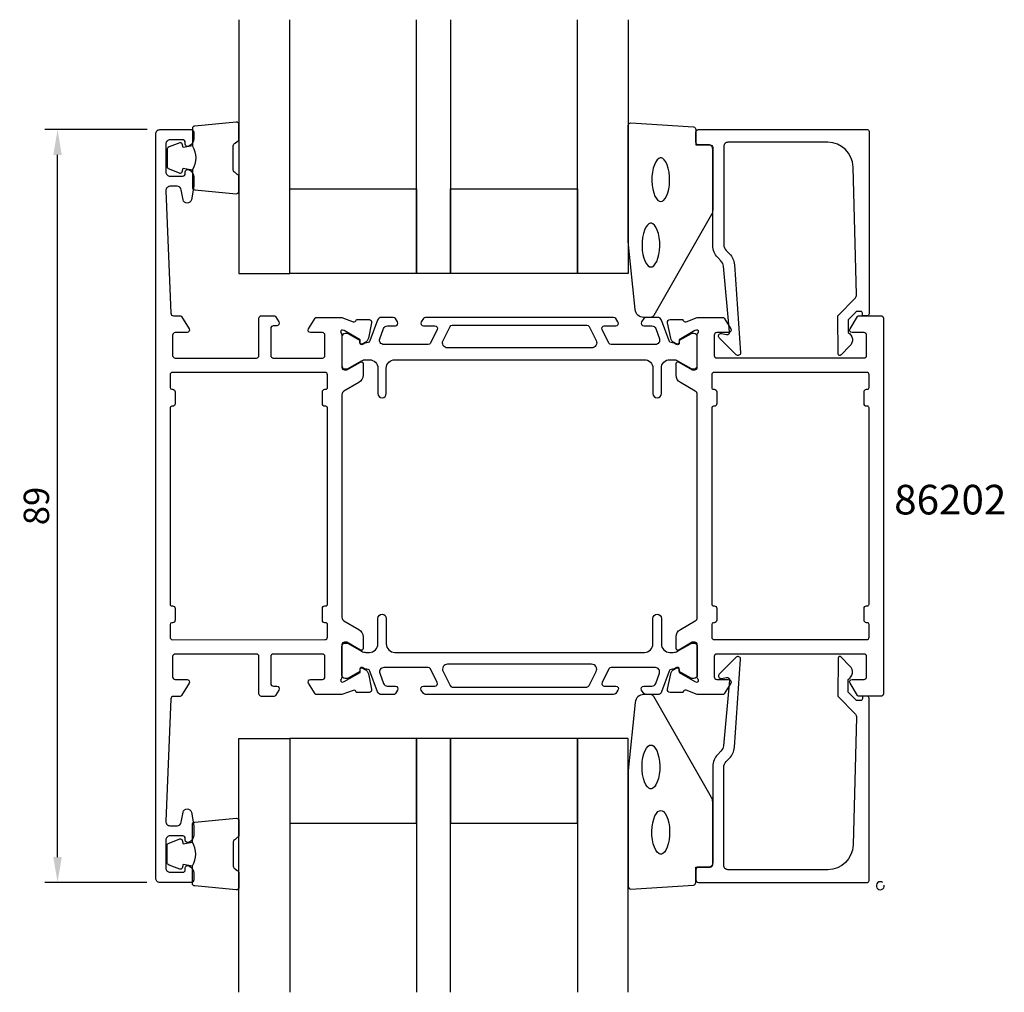
# Model space of a CAD drawing. Extents: x -116 to 0, y -35 to 80.
import ezdxf

# ---------------------------------------------------------------- set-up
doc = ezdxf.new("R2010")
doc.units = 0
doc.header["$LTSCALE"] = 4
doc.layers.get('Defpoints').update_dxf_attribs({"linetype": 'CONTINUOUS'})
for name, color, linetype in [('sapa_anslutning', 6, 'CONTINUOUS'), ('sapa_artikelnr', 4, 'CONTINUOUS'), ('sapa_fogband', 2, 'CONTINUOUS'), ('sapa_glas', 4, 'CONTINUOUS'), ('sapa_matt', 1, 'CONTINUOUS'), ('sapa_profil', 7, 'CONTINUOUS')]:
    doc.layers.add(name, color=color, linetype=linetype)
doc.styles.add('ISO', font='isocpeur.ttf')
doc.dimstyles.new('MASKIN', dxfattribs={"dimscale": 0, "dimtxt": 3, "dimasz": 3, "dimexe": 1.5, "dimexo": 1.5, "dimgap": 1, "dimtad": 1, "dimdec": 8, "dimlfac": -1, "dimdsep": 46, "dimtxsty": 'ISO', "dimcen": -5, "dimclrd": 256, "dimclre": 256, "dimclrt": 2, "dimazin": 2, "dimtfac": 1, "dimtdec": 8, "dimtmove": 0, "dimatfit": 3, "dimfxl": 1.5, "dimtolj": 1, "dimarcsym": 0})

# ---------------------------------------------------------------- blocks, each defined once
blk = doc.blocks.new('*D0')
at = {"layer": 'Defpoints', "color": 0, "transparency": 16777216}
for p in [(-111.6, 67), (-99.5, 67), (-99.53, -22)]:
    blk.add_point(p, dxfattribs=at)
at = {"layer": 'sapa_matt', "lineweight": -2, "transparency": 16777216}
for p, q in [((-101, 67), (-113.1, 67)), ((-111.6, -19), (-111.6, 64)), ((-101.03, -22), (-113.1, -22))]:
    blk.add_line(p, q, dxfattribs=at)
at = {"layer": 'sapa_matt', "transparency": 16777216}
for points in [[(-112.1, 64), (-111.1, 64), (-111.6, 67)], [(-112.1, -19), (-111.1, -19), (-111.6, -22)]]:
    blk.add_solid(points, dxfattribs=at)
at = {"layer": 'sapa_matt', "color": 2, "transparency": 16777216, "insert": (-114.1, 22.5), "char_height": 3, "attachment_point": 5, "rotation": 90, "style": 'ISO'}
blk.add_mtext('\\A1;89', dxfattribs=at)

msp = doc.modelspace()

# ---------------------------------------------------------------- linework, layer by layer
at = {"layer": 'sapa_anslutning'}
msp.add_arc((-14.37100861, -22.38849527), 0.47369613, 55.1021561831, 6.1061087238, dxfattribs=at)
at = {"layer": 'sapa_fogband'}
for points in [[(-95.66528892, 65.05174856, -0.2857142857), (-95.66528892, 62.25174856), (-95.66528892, 60.17796839, 0.388260013), (-95.3920782, 59.87916689), (-90.4920782, 59.41295697, 0.4406523139), (-90.16528892, 59.71175847), (-90.16528892, 61.42155046, 0.3394542589), (-90.38764321, 61.71132821), (-90.60522899, 61.91370794, -0.3394542589), (-90.82758328, 62.20348569), (-90.82758328, 65.10001143, -0.3394542589), (-90.60522899, 65.38978918), (-90.38764321, 65.59216891, 0.3394542589), (-90.16528892, 65.88194666), (-90.16528892, 67.59173865, 0.4406523139), (-90.4920782, 67.89054015), (-95.3920782, 67.42433023, 0.388260013), (-95.66528892, 67.12552873), (-95.66528892, 65.06334094)], [(-95.66528892, 65.06334094), (-96.75620773, 64.87098252), (-96.87190727, 65.30277908, 0.4430158954), (-97.1353837, 65.43825612), (-98.40587145, 64.96130793, 0.3125358529), (-98.66528892, 64.58682622), (-98.66528892, 62.7166709, 0.3125358529), (-98.40587145, 62.34218919), (-97.1353837, 61.86524099, 0.4430158954), (-96.87190727, 62.00071804), (-96.75620773, 62.4325146), (-95.68351962, 62.24337075)], [(-95.66479583, -20.05174855, 0.2857142857), (-95.66479583, -17.25174855), (-95.66479583, -15.17796838, -0.388260013), (-95.3915851, -14.87916688), (-90.4915851, -14.41295696, -0.4406523139), (-90.16479583, -14.71175846), (-90.16479583, -16.42155045, -0.3394542589), (-90.38715011, -16.7113282), (-90.6047359, -16.91370793, 0.3394542589), (-90.82709018, -17.20348568), (-90.82709018, -20.10001142, 0.3394542589), (-90.6047359, -20.38978917), (-90.38715011, -20.5921689, -0.3394542589), (-90.16479583, -20.88194665), (-90.16479583, -22.59173864, -0.4406523139), (-90.4915851, -22.89054014), (-95.3915851, -22.42433022, -0.388260013), (-95.66479583, -22.12552872), (-95.66479583, -20.06334093)], [(-95.66479583, -20.06334093), (-96.75571464, -19.87098251), (-96.87141418, -20.30277907, -0.4430158954), (-97.1348906, -20.43825612), (-98.40537835, -19.96130792, -0.3125358529), (-98.66479583, -19.58682621), (-98.66479583, -17.71667089, -0.3125358529), (-98.40537835, -17.34218918), (-97.1348906, -16.86524099, -0.4430158954), (-96.87141418, -17.00071803), (-96.75571464, -17.43251459), (-95.68302652, -17.24337074)]]:
    msp.add_lwpolyline(points, format="xyb", dxfattribs=at)
for points in [[(-42.34049209, 44.79537612, -0.3915187749), (-43.3374437, 45.71735382), (-44.16376473, 53.77590032, -0.0195279011), (-44.16528892, 53.81491147), (-44.16528892, 67.49537612, -0.4279663351), (-43.85127635, 67.79504869), (-36.46283609, 67.30874878, -0.4005932429), (-36.17684866, 67.00907621), (-36.17684866, 65.19537612), (-34.47684866, 65.19537612, -0.4142135624), (-34.17684866, 64.89537612), (-34.17684866, 57.47659536, -0.1379343941), (-34.32342528, 56.95537705), (-41.13064352, 45.03476697, -0.2613472755), (-41.55735521, 44.79537612)], [(-42.33999899, 0.20462389, 0.3915187749), (-43.3369506, -0.71735381), (-44.16327163, -8.77590031, 0.0195279011), (-44.16479583, -8.81491146), (-44.16479583, -22.49537611, 0.4279663351), (-43.85078326, -22.79504868), (-36.462343, -22.30874877, 0.4005932429), (-36.17635557, -22.00907621), (-36.17635557, -20.19537611), (-34.47635557, -20.19537611, 0.4142135624), (-34.17635557, -19.89537611), (-34.17635557, -12.47659535, 0.1379343941), (-34.32293218, -11.95537704), (-41.13015042, -0.03476696, 0.2613472755), (-41.55686211, 0.20462389)]]:
    msp.add_lwpolyline(points, format="xyb", close=True, dxfattribs=at)
at = {"layer": 'sapa_fogband', "flags": 128}
for points in [[(-40.31902252, 58.48626213), (-40.16088642, 58.52002713), (-39.98736959, 58.63395287), (-39.80728169, 58.84155336), (-39.63757647, 59.13997377), (-39.49152303, 59.51687343), (-39.37811164, 59.95611384), (-39.30327217, 60.43962881), (-39.27057522, 60.9481381), (-39.28151543, 61.46168077), (-39.33559663, 61.96015792), (-39.43030571, 62.42388255), (-39.56094727, 62.83411248), (-39.7201862, 63.17362363), (-39.89705157, 63.42778513), (-40.07595764, 63.58793943), (-40.24146476, 63.65926751), (-40.39658028, 63.65926751), (-40.56208741, 63.58793943), (-40.74099348, 63.42778513), (-40.91785885, 63.17362363), (-41.07709777, 62.83411248), (-41.20773933, 62.42388255), (-41.30244841, 61.96015792), (-41.35652962, 61.46168077), (-41.36746983, 60.9481381), (-41.33477288, 60.43962881), (-41.2599334, 59.95611384), (-41.14652202, 59.51687343), (-41.00046858, 59.13997377), (-40.83076335, 58.84155336), (-40.65067546, 58.63395287), (-40.47715863, 58.52002713)], [(-41.48335061, 50.76160262), (-41.3252145, 50.79536762), (-41.15169767, 50.90929336), (-40.97160978, 51.11689384), (-40.80190455, 51.41531426), (-40.65585111, 51.79221392), (-40.54243973, 52.23145432), (-40.46760025, 52.7149693), (-40.4349033, 53.22347858), (-40.44584351, 53.73702126), (-40.49992472, 54.2354984), (-40.5946338, 54.69922303), (-40.72527536, 55.10945296), (-40.88451428, 55.44896412), (-41.06137965, 55.70312561), (-41.24028572, 55.86327992), (-41.40579285, 55.93460799), (-41.56090837, 55.93460799), (-41.72641549, 55.86327992), (-41.90532156, 55.70312561), (-42.08218693, 55.44896412), (-42.24142586, 55.10945296), (-42.37206742, 54.69922303), (-42.4667765, 54.2354984), (-42.5208577, 53.73702126), (-42.53179791, 53.22347858), (-42.49910096, 52.7149693), (-42.42426148, 52.23145432), (-42.3108501, 51.79221392), (-42.16479666, 51.41531426), (-41.99509144, 51.11689384), (-41.81500354, 50.90929336), (-41.64148671, 50.79536762)], [(-41.48285751, -5.76160261), (-41.3247214, -5.79536761), (-41.15120457, -5.90929335), (-40.97111668, -6.11689384), (-40.80141145, -6.41531425), (-40.65535802, -6.79221391), (-40.54194663, -7.23145431), (-40.46710715, -7.71496929), (-40.43441021, -8.22347857), (-40.44535042, -8.73702125), (-40.49943162, -9.23549839), (-40.5941407, -9.69922302), (-40.72478226, -10.10945295), (-40.88402118, -10.44896411), (-41.06088656, -10.7031256), (-41.23979262, -10.86327991), (-41.40529975, -10.93460798), (-41.56041527, -10.93460798), (-41.7259224, -10.86327991), (-41.90482846, -10.7031256), (-42.08169384, -10.44896411), (-42.24093276, -10.10945295), (-42.37157432, -9.69922302), (-42.4662834, -9.23549839), (-42.5203646, -8.73702125), (-42.53130481, -8.22347857), (-42.49860787, -7.71496929), (-42.42376839, -7.23145431), (-42.310357, -6.79221391), (-42.16430357, -6.41531425), (-41.99459834, -6.11689384), (-41.81451045, -5.90929335), (-41.64099361, -5.79536761)], [(-40.31852943, -13.48626213), (-40.16039332, -13.52002713), (-39.98687649, -13.63395286), (-39.8067886, -13.84155335), (-39.63708337, -14.13997377), (-39.49102993, -14.51687343), (-39.37761855, -14.95611383), (-39.30277907, -15.43962881), (-39.27008212, -15.94813809), (-39.28102233, -16.46168076), (-39.33510354, -16.96015791), (-39.42981262, -17.42388254), (-39.56045418, -17.83411247), (-39.7196931, -18.17362363), (-39.89655847, -18.42778512), (-40.07546454, -18.58793943), (-40.24097166, -18.6592675), (-40.39608719, -18.6592675), (-40.56159431, -18.58793943), (-40.74050038, -18.42778512), (-40.91736575, -18.17362363), (-41.07660468, -17.83411247), (-41.20724624, -17.42388254), (-41.30195532, -16.96015791), (-41.35603652, -16.46168076), (-41.36697673, -15.94813809), (-41.33427978, -15.43962881), (-41.2594403, -14.95611383), (-41.14602892, -14.51687343), (-40.99997548, -14.13997377), (-40.83027026, -13.84155335), (-40.65018236, -13.63395286), (-40.47666553, -13.52002713)]]:
    msp.add_lwpolyline(points, close=True, dxfattribs=at)
at = {"layer": 'sapa_glas'}
for points in [[(-90.16528892, 79.99537612), (-90.16528892, 49.99537612), (-84.16528892, 49.99537612), (-84.16528892, 79.99537612)], [(-65.16528892, 79.99537612), (-65.16528892, 49.99537612), (-69.16528892, 49.99537612), (-69.16528892, 79.99537612)], [(-44.16528892, 79.99537612), (-44.16528892, 49.99537612), (-50.16528892, 49.99537612), (-50.16528892, 79.99537612)], [(-90.16479583, -34.99537611), (-90.16479583, -4.99537611), (-84.16479583, -4.99537611), (-84.16479583, -34.99537611)], [(-65.16479583, -34.99537611), (-65.16479583, -4.99537611), (-69.16479583, -4.99537611), (-69.16479583, -34.99537611)], [(-44.16479583, -34.99537611), (-44.16479583, -4.99537611), (-50.16479583, -4.99537611), (-50.16479583, -34.99537611)]]:
    msp.add_lwpolyline(points, dxfattribs=at)
for points in [[(-84.16528892, 59.99537612), (-69.16528892, 59.99537612), (-69.16528892, 49.99537612), (-84.16528892, 49.99537612)], [(-65.16528892, 59.99537612), (-50.16528892, 59.99537612), (-50.16528892, 49.99537612), (-65.16528892, 49.99537612)], [(-84.16479583, -14.99537611), (-69.16479583, -14.99537611), (-69.16479583, -4.99537611), (-84.16479583, -4.99537611)], [(-65.16479583, -14.99537611), (-50.16479583, -14.99537611), (-50.16479583, -4.99537611), (-65.16479583, -4.99537611)]]:
    msp.add_lwpolyline(points, close=True, dxfattribs=at)
at = {"layer": 'sapa_profil'}
for points in [[(-96.07333925, -20.03210587, -0.2896898633), (-95.50188097, -20.93559499), (-95.50185574, -21.70313945, -0.4142135624), (-95.80184588, -22.00314932), (-99.49927673, -22.00327086, -0.4142342928), (-99.99929316, -21.50325191), (-100.002186, 66.49667726, -0.4142342928), (-99.50220244, 66.99672909), (-95.80477159, 66.99685064, -0.4142135624), (-95.50476172, 66.6968605), (-95.50473649, 65.92931603, -0.2896898633), (-96.07613536, 65.02578934, -0.5507604246), (-96.5047157, 65.29682763), (-96.50472228, 65.49682763, 0.4142135624), (-96.80473214, 65.79681776), (-98.30216299, 65.79676854, 0.4142135624), (-98.80214655, 65.2967521), (-98.80203807, 61.9967521, 0.4142135624), (-98.30202163, 61.49676854), (-96.80459078, 61.49681777, 0.4142135624), (-96.50460065, 61.79682763), (-96.50460722, 61.99682763, -0.5507604246), (-96.0760447, 62.26789409, -0.2896898633), (-95.50458643, 61.36440497), (-95.5045522, 60.32318882), (-95.78894147, 58.71002706, -0.8390996312), (-96.77374922, 58.70999469), (-96.98073364, 59.88363606, 0.3639702343), (-97.4731511, 60.29679579), (-98.30162573, 60.29676855, 0.4261326089), (-98.80119818, 59.77649667), (-98.21315921, 45.28461817, 0.4023941304), (-97.91339602, 44.99678131), (-97.1128628, 44.99680762, -0.2596812337), (-96.94282887, 44.90212002), (-96.04638232, 43.45480289, -0.5877032589), (-96.30141348, 42.9968343), (-97.70141348, 42.99678827, 0.4142135624), (-98.00140362, 42.69677841), (-98.00132472, 40.29677841, 0.4142135624), (-97.70131486, 39.99678828), (-88.10131487, 39.99710386, 0.4142135624), (-87.80132473, 40.29711372), (-87.80146937, 44.69711372, -0.4142135624), (-87.50147923, 44.99712358), (-86.01739117, 44.99717237, -0.2596812337), (-85.84735724, 44.90248476), (-85.44640862, 44.25515134, -0.5877032589), (-85.70143978, 43.79718275), (-86.10143978, 43.7971696, 0.4142135624), (-86.40142992, 43.49715974), (-86.40132473, 40.29715974, 0.4142135624), (-86.10131487, 39.9971696), (-80.30131487, 39.99736027, 0.4142135624), (-80.00132473, 40.29737013), (-80.00140363, 42.69737013, 0.4142135624), (-80.30141349, 42.99736027), (-81.70141349, 42.99731424, -0.5920056181), (-81.95443741, 43.45850943), (-81.16042537, 44.70480103, -0.2562769737), (-80.99175591, 44.79733757), (-77.995489, 44.79743607), (-76.67817459, 44.28833297, 0.4142135624), (-76.3039962, 44.48830932), (-76.28947937, 44.53615555), (-74.78637829, 44.53628857, -0.4769755327), (-74.48411325, 44.16464163), (-74.86550024, 42.35139862, -0.2216946626), (-75.27129136, 41.81050545), (-75.55596864, 41.65836218, -0.5773502692), (-75.85013096, 41.84130625), (-75.83958017, 42.16306432), (-77.72545951, 43.24756678), (-77.91684442, 43.30563412, 0.7625858545), (-78.10141277, 42.97530197, -0.2134217653), (-78.00140542, 42.75169846), (-78.00127876, 38.89891206, 0.4142135624), (-77.7012689, 38.59892192), (-77.4012689, 38.59893178), (-75.80129927, 39.52274481, -0.5773502692), (-75.50129357, 39.34954959), (-75.50124802, 37.96390895, -0.2679491924), (-76.00121956, 37.09786711), (-77.75118634, 36.08744661, 0.2679491924), (-78.0011721, 35.65442569), (-78.00030708, 9.34044608, 0.2679491924), (-77.75029285, 8.9074416), (-76.00025964, 7.89713616, -0.2679491924), (-75.50023117, 7.03112719), (-75.50018562, 5.64548654, -0.5773502692), (-75.80017992, 5.4722716), (-77.40021029, 6.39597943), (-77.70021029, 6.39596957, 0.4142135624), (-78.00020043, 6.09595971), (-78.00007377, 2.24317331, -0.2134217653), (-78.10006642, 2.01956322, 0.7625858545), (-77.91547636, 1.68924321), (-77.72409527, 1.74732314), (-75.83828723, 2.83194958), (-75.84885918, 3.15370696, -0.5773502692), (-75.55470889, 3.33667037), (-75.27002161, 3.18454582, -0.2216946626), (-74.86419492, 2.64367933), (-74.48268872, 0.83046139, -0.4769755327), (-74.78492933, 0.45879458), (-76.28803041, 0.45882878), (-76.30255039, 0.50667405, 0.4142135624), (-76.67674192, 0.7066258), (-77.99402286, 0.19743609), (-80.99028977, 0.1973376, -0.2562769737), (-81.15896531, 0.28986305), (-81.95305929, 1.53610245, -0.5920056181), (-81.70006569, 1.99731427), (-80.30006569, 1.99736029, 0.4142135624), (-80.00007555, 2.29737015), (-80.00015445, 4.69737015, 0.4142135624), (-80.30016431, 4.99736029), (-86.10016431, 4.99716962, 0.4142135624), (-86.40015445, 4.69715976), (-86.40004925, 1.49715976, 0.4142135624), (-86.10003939, 1.19716962), (-85.70003939, 1.19718277, -0.5877032589), (-85.44497811, 0.73923095), (-85.84588418, 0.09187117, -0.2596812337), (-86.01591188, -0.00282761), (-87.49999994, -0.0028764, -0.4142135624), (-87.8000098, 0.29711374), (-87.80015445, 4.69711374, 0.4142135624), (-88.10016431, 4.99710388), (-97.7001643, 4.99678829, 0.4142135624), (-98.00015444, 4.69677843), (-98.00007554, 2.29677843, 0.4142135624), (-97.70006568, 1.9967883), (-96.30006568, 1.99683432, -0.5877032589), (-96.04500441, 1.5388825), (-96.94135581, 0.09150643, -0.2596812337), (-97.11138351, -0.00319235), (-97.91191673, -0.00321867, 0.4023941304), (-98.21166099, -0.29107524), (-98.79798398, -14.76415335, 0.4373282586), (-98.29949698, -15.30323142), (-97.47066589, -15.30320417, 0.3639702343), (-96.9782756, -14.89001207), (-96.77136834, -13.71635709, -0.8390996312), (-95.78656059, -13.71632472), (-95.50206526, -15.32946778), (-95.50203104, -16.37068393, -0.2896898633), (-96.07342991, -17.27421061, -0.5507604246), (-96.50201024, -17.00317233), (-96.50201682, -16.80317233, 0.4142135624), (-96.80202668, -16.50318219), (-98.29945753, -16.50323142, 0.4142135624), (-98.79944109, -17.00324785), (-98.79933261, -20.30324785, 0.4142135624), (-98.29931618, -20.80323142), (-96.80188533, -20.80318219, 0.4142135624), (-96.50189519, -20.50317233), (-96.50190176, -20.30317233, -0.5507604246)], [(-16.89568093, 45.49537612), (-17.13822487, 45.49537612, 0.2011813371), (-17.28087496, 45.43555797), (-18.19158705, 44.50881062), (-18.17837951, 42.99537612, -0.493145426), (-17.95755262, 41.42411116), (-19.00672919, 40.35646132, -0.6681786379), (-19.35662945, 40.49783021), (-19.39587894, 44.99537612), (-17.31836568, 47.10946897, 0.2038501166), (-17.17518282, 47.47377575), (-17.59380893, 62.57848901, 0.4061212135), (-20.59265742, 65.49537612), (-32.37684866, 65.49537612, 0.4142135624), (-32.87684866, 64.99537612), (-32.87684866, 53.40958968, 0.1989123674), (-32.58395544, 52.7024829), (-32.20335667, 52.32188413, -0.1830252782), (-31.62132813, 51.03021632), (-30.8982634, 40.59714429, -0.6681786379), (-31.41341389, 40.38376197), (-33.41289601, 42.38324409, -0.7332303363), (-33.14866952, 42.89081845), (-32.53285843, 42.78223434, 0.4663076582), (-32.18076397, 43.07767666), (-32.91192359, 50.83715379, 0.1830252782), (-33.20293786, 51.48298769), (-33.59106223, 51.87111205, -0.1989123674), (-34.17684866, 53.28532562), (-34.17684866, 64.69537612, 0.4142135624), (-34.67684866, 65.19537612), (-35.87684866, 65.19537612, -0.4142135624), (-36.17684866, 65.49537612), (-36.17684866, 66.69537612, -0.4142135624), (-35.87684866, 66.99537612), (-15.90044092, 66.99537612, -0.4142135624), (-15.70044092, 66.79537612), (-15.70044092, 45.20000001, -0.4210020198), (-15.90038746, 44.99537612), (-16.48837063, 44.99537612), (-16.48837063, 45.29537612, 0.4142135624), (-16.68837063, 45.49537612), (-16.90554839, 45.49537612)], [(-36.00140544, 42.75307913, -0.2134217653), (-35.90141279, 42.97668922, 0.7625858545), (-36.08600285, 43.30700923), (-36.27738394, 43.2489293), (-38.16319198, 42.16430286), (-38.15262004, 41.84254548, -0.5773502692), (-38.44677032, 41.65958207), (-38.73145761, 41.81170663, -0.2216946626), (-39.13728429, 42.35257312), (-39.51879049, 44.16579105, -0.4769755327), (-39.21654989, 44.53745786), (-37.7134488, 44.53742366), (-37.69892882, 44.48957839, 0.4142135624), (-37.32473729, 44.28962664), (-36.00745635, 44.79881635), (-33.01118944, 44.79891484, -0.2562769737), (-32.8425139, 44.70638939), (-32.04841992, 43.46014999, -0.5920056181), (-32.30141352, 42.99893818), (-33.70141352, 42.99889215, 0.4142135624), (-34.00140365, 42.69888229), (-34.00132476, 40.29888229, 0.4142135624), (-33.7013149, 39.99889215), (-16.30131491, 39.99946415, 0.4142135624), (-16.00132477, 40.29947401), (-16.00140366, 42.69947401, 0.4142135624), (-16.30141352, 42.99946415), (-17.70141352, 42.99941812, -0.5877032589), (-17.9564748, 43.45736995), (-17.0601234, 44.90474601, -0.2596812337), (-16.8900957, 44.99944479), (-14.30147927, 44.99952989, -0.4142135624), (-14.00146941, 44.69953975), (-14.00000984, 0.29953978, -0.4142135624), (-14.29999998, -0.00047009), (-16.88861641, -0.00055518, -0.2596812337), (-17.05865034, 0.09413242), (-17.95509689, 1.54144955, -0.5877032589), (-17.70006573, 1.99941814), (-16.30006573, 1.99946417, 0.4142135624), (-16.00007559, 2.29947403), (-16.00015449, 4.69947403, 0.4142135624), (-16.30016435, 4.99946417), (-33.70016434, 4.99889217, 0.4142135624), (-34.00015448, 4.69888231), (-34.00007558, 2.29888231, 0.4142135624), (-33.70006572, 1.99889218), (-32.30006572, 1.9989382, -0.5920056173), (-32.04704181, 1.53774301), (-32.84105384, 0.29145141, -0.2562769744), (-33.0097233, 0.19891487), (-36.00599021, 0.19881637), (-37.32330463, 0.70791947, 0.4142135624), (-37.69748301, 0.50794312), (-37.71199984, 0.46009689), (-39.21510092, 0.45996387, -0.4769755327), (-39.51736596, 0.83161081), (-39.13597897, 2.64485382, -0.2216946626), (-38.73018785, 3.18574699), (-38.44551057, 3.33789026, -0.5773502692), (-38.15134825, 3.15494619), (-38.16189904, 2.83318812), (-36.2760197, 1.74868567), (-36.08463479, 1.69061832, 0.7625858545), (-35.90006645, 2.02095047, -0.2134217653), (-36.0000738, 2.24455398), (-36.00020045, 6.09734038, 0.4142135624), (-36.30021031, 6.39733052), (-36.60021031, 6.39732066), (-38.20017994, 5.47350763, -0.5773502692), (-38.50018564, 5.64670285), (-38.50023119, 7.03234349, -0.2679491924), (-38.00025966, 7.89838533), (-36.25029287, 8.90880583, 0.2679491924), (-36.00030711, 9.34182675), (-36.00117213, 35.65580636, 0.2679491924), (-36.25118637, 36.08881084), (-38.00121958, 37.09911629, -0.2679491924), (-38.50124804, 37.96512525), (-38.50129359, 39.3507659, -0.5773502692), (-38.20129929, 39.52398084), (-36.60126892, 38.60027301), (-36.30126892, 38.60028287, 0.4142135624), (-36.00127879, 38.90029273)], [(-98.30124912, 37.99676855), (-98.30119981, 36.49676855, 0.4142135623), (-98.10119323, 36.29677513), (-98.00119323, 36.29677842, -0.4142135623), (-97.70118337, 35.99678828), (-97.70113735, 34.59678828, -0.4142135625), (-98.00112749, 34.29677842), (-98.10112748, 34.29677513, 0.4142135623), (-98.30112091, 34.09676855), (-98.30035826, 10.89676857, 0.4142135625), (-98.10035168, 10.69677514), (-98.00035168, 10.69677843, -0.4142135625), (-97.70034182, 10.39678829), (-97.7002958, 8.99678829, -0.4142135623), (-98.00028594, 8.69677843), (-98.10028594, 8.69677514, 0.4142135623), (-98.30027936, 8.49676857), (-98.30023005, 6.99676857, 0.4142135625), (-98.00022019, 6.69677843), (-80.00022019, 6.69737015, 0.4142135624), (-79.70023005, 6.99738001), (-79.70027936, 8.49738001, 0.4142135624), (-79.90028594, 8.69737343), (-80.00028594, 8.69737015, -0.4142135624), (-80.3002958, 8.99736028), (-80.30034182, 10.39736028, -0.4142135624), (-80.00035168, 10.69737015), (-79.90035168, 10.69737343, 0.4142135624), (-79.70035826, 10.89738001), (-79.70112091, 34.09737999, 0.4142135624), (-79.90112749, 34.29737342), (-80.00112749, 34.29737013, -0.4142135624), (-80.30113735, 34.59736027), (-80.30118337, 35.99736027, -0.4142135624), (-80.00119323, 36.29737013), (-79.90119323, 36.29737342, 0.4142135624), (-79.70119981, 36.49737999), (-79.70124912, 37.99737999, 0.4142135624), (-80.00125898, 38.29737013), (-98.00125898, 38.29677841, 0.4142135625)], [(-16.30029583, 8.99946416), (-16.30034186, 10.39946416, -0.4142135624), (-16.00035172, 10.69947402), (-15.90035172, 10.69947731, 0.4142135624), (-15.70035829, 10.89948389), (-15.70112095, 34.09948387, 0.4142135624), (-15.90112752, 34.2994773), (-16.00112752, 34.29947401, -0.4142135624), (-16.30113739, 34.59946415), (-16.30118341, 35.99946415, -0.4142135624), (-16.00119327, 36.29947401), (-15.90119327, 36.2994773, 0.4142135624), (-15.70119985, 36.49948387), (-15.70124915, 37.99948387, 0.4142135624), (-16.00125902, 38.29947401), (-34.00125901, 38.29888229, 0.4142135624), (-34.30124915, 37.99887243), (-34.30119984, 36.49887243, 0.4142135624), (-34.10119326, 36.29887901), (-34.00119327, 36.29888229, -0.4142135625), (-33.7011834, 35.99889216), (-33.70113738, 34.59889216, -0.4142135623), (-34.00112752, 34.2988823), (-34.10112752, 34.29887901, 0.4142135621), (-34.30112094, 34.09887243), (-34.30035829, 10.89887245, 0.4142135626), (-34.10035172, 10.69887902), (-34.00035172, 10.69888231, -0.4142135625), (-33.70034186, 10.39889217), (-33.70029583, 8.99889217, -0.4142135623), (-34.00028597, 8.69888231), (-34.10028597, 8.69887902, 0.4142135623), (-34.3002794, 8.49887245), (-34.30023009, 6.99887245, 0.4142135625), (-34.00022023, 6.69888231), (-16.00022023, 6.69947403, 0.4142135624), (-15.70023009, 6.99948389), (-15.7002794, 8.49948389, 0.4142135624), (-15.90028597, 8.69947731), (-16.00028597, 8.69947403, -0.4142135624)], [(-16.89518783, -0.49537611), (-17.13773177, -0.49537611, -0.2011813371), (-17.28038186, -0.43555797), (-18.19109396, 0.49118939), (-18.17788641, 2.00462389, 0.493145426), (-17.95705952, 3.57588885), (-19.0062361, 4.64353868, 0.6681786379), (-19.35613635, 4.5021698), (-19.39538584, 0.00462389), (-17.31787258, -2.10946897, -0.2038501166), (-17.17468973, -2.47377575), (-17.59331584, -17.578489, -0.4061212135), (-20.59216432, -20.49537611), (-32.37635557, -20.49537611, -0.4142135624), (-32.87635557, -19.99537611), (-32.87635557, -8.40958968, -0.1989123674), (-32.58346235, -7.7024829), (-32.20286357, -7.32188412, 0.1830252782), (-31.62083503, -6.03021631), (-30.89777031, 4.40285572, 0.6681786379), (-31.41292079, 4.61623804), (-33.41240291, 2.61675592, 0.7332303363), (-33.14817642, 2.10918156), (-32.53236533, 2.21776567, -0.4663076582), (-32.18027088, 1.92232334), (-32.9114305, -5.83715378, -0.1830252782), (-33.20244477, -6.48298768), (-33.59056913, -6.87111205, 0.1989123674), (-34.17635557, -8.28532561), (-34.17635557, -19.69537611, -0.4142135624), (-34.67635557, -20.19537611), (-35.87635557, -20.19537611, 0.4142135624), (-36.17635557, -20.49537611), (-36.17635557, -21.69537611, 0.4142135624), (-35.87635557, -21.99537611), (-15.89994782, -21.99537611, 0.4142135624), (-15.69994782, -21.79537611), (-15.69994782, -0.2, 0.4210020198), (-15.89989437, 0.00462389), (-16.48787753, 0.00462389), (-16.48787753, -0.29537611, -0.4142135624), (-16.68787753, -0.49537611), (-16.90505529, -0.49537611)]]:
    msp.add_lwpolyline(points, format="xyb", close=True, dxfattribs=at)
at = {"layer": 'sapa_profil', "color": 4}
for points in [[(-71.419066, 44.25448377), (-71.68310264, 44.66103529, 0.2539676465), (-71.9347083, 44.79763531), (-73.31620789, 44.79758989, 0.3152987889), (-73.78604338, 44.46858452), (-74.68163143, 42.00772489, -0.2694959974), (-74.91314412, 41.8145853, -0.061268638), (-75.20581911, 41.80099231), (-75.55523066, 41.59924414, -0.5773502692), (-75.87023663, 41.78109912), (-75.87024542, 42.04821365), (-77.2687997, 42.85685114, 0.1318219889), (-77.41897413, 42.8971386), (-77.6014102, 42.8971326, 0.4142135624), (-78.00139705, 42.49711945), (-78.00128528, 39.09711945, 0.4142135624), (-77.60127213, 38.6971326), (-77.42165689, 38.69713851, 0.1316524976), (-77.27165821, 38.73733582), (-75.66755076, 39.663538, -0.1316524976), (-75.16755516, 39.79752903), (-74.7513083, 39.79754271, -0.4142135624), (-73.75127543, 38.79757559), (-73.75117681, 35.79757559, 0.999999683), (-72.75117681, 35.79760846), (-72.75127543, 38.79760846, -0.4142135624), (-71.7513083, 39.79764133), (-42.25130832, 39.79861109, -0.4142135624), (-41.25127545, 38.79864396), (-41.25117683, 35.79864396, 1), (-40.25117683, 35.79867684), (-40.25127545, 38.79867684, -0.4142135624), (-39.25130832, 39.79870971), (-38.83506146, 39.79872339, -0.1316524976), (-38.33505706, 39.66476523), (-36.73088871, 38.73866852, 0.1316524976), (-36.58088739, 38.69848107), (-36.40127215, 38.69848698, 0.4142135624), (-36.0012853, 39.09850013), (-36.00139707, 42.49850012, 0.4142135624), (-36.40141022, 42.89848697), (-36.58384629, 42.89848098, 0.1318219889), (-36.73401807, 42.85818364), (-38.13251918, 42.04945421), (-38.1325104, 41.78233968, -0.5773502692), (-38.44750442, 41.60046399), (-38.79692923, 41.80218918, -0.0612687674), (-39.08960511, 41.81576293, -0.2694959974), (-39.32113051, 42.0088873), (-40.21688034, 44.46968804, 0.3152987889), (-40.68673747, 44.79866252), (-42.06823705, 44.79861711, 0.2539676465), (-42.31983373, 44.66200055), (-42.58384364, 44.25543168, 0.5862177598), (-42.32808681, 43.79860857), (-41.38691213, 43.79863951, -0.3152987889), (-40.91705501, 43.46966502), (-40.48025128, 42.26967938, -0.5205670506), (-40.95007553, 41.59865387), (-46.19231622, 41.59848154, -0.284385814), (-46.46080199, 41.76461337), (-47.25858516, 43.36458714, -0.5571645048), (-46.99011912, 43.79845531), (-45.62808681, 43.79850009, 0.5920056181), (-45.37509321, 44.25971191), (-45.63629051, 44.66189153, 0.2539676465), (-45.88789617, 44.79849155), (-68.11504918, 44.79776087, 0.2539676465), (-68.36664586, 44.66114431), (-68.62781671, 44.25894752, 0.5920055144), (-68.3747928, 43.79775233), (-67.01276049, 43.79779711, -0.5571646183), (-66.74426592, 43.36394659), (-67.5419439, 41.76392036, -0.284385814), (-67.81041874, 41.59777088), (-73.05265944, 41.59759855, -0.5205670506), (-73.5225278, 42.26859318), (-73.08580297, 43.46860754, -0.3152987889), (-72.61596748, 43.79761291), (-71.6747928, 43.79764385, 0.5862175119), (-71.41906588, 44.25448358, -0.0000002085)], [(-47.95205374, 42.0661426, -0.5571646429), (-48.48898572, 41.19840604), (-65.51372295, 41.19784638, -0.5571645048), (-66.05071209, 42.06554742), (-65.22005977, 43.73171538, -0.284385814), (-64.95158493, 43.89786486), (-49.05130126, 43.89838755, -0.284385814), (-48.78281549, 43.73225572), (-47.95205363, 42.06614238)], [(-71.41763557, 0.74082077), (-71.68164548, 0.33425189, -0.2539676465), (-71.93324216, 0.19763533), (-73.31474175, 0.19758992, -0.3152987889), (-73.78459887, 0.5265644), (-74.68034871, 2.98736515, 0.2694959974), (-74.9118741, 3.18048951, 0.061268638), (-75.20454998, 3.19406326), (-75.55397479, 3.39578845, 0.5773502692), (-75.86896881, 3.21391276), (-75.86896003, 2.94679823), (-77.26746115, 2.1380688, -0.1318219889), (-77.41763292, 2.09777146), (-77.60006899, 2.09776547, -0.4142135624), (-78.00008214, 2.49775232), (-78.00019391, 5.89775232, -0.4142135624), (-77.60020706, 6.29776547), (-77.42059182, 6.29777137, -0.1316524976), (-77.2705905, 6.25758392), (-75.66642216, 5.33148721, 0.1316524976), (-75.16641775, 5.19752905), (-74.75017089, 5.19754273, 0.4142135624), (-73.75020377, 6.1975756), (-73.75030238, 9.1975756, -0.999999683), (-72.75030239, 9.19760848), (-72.75020377, 6.19760848, 0.4142135624), (-71.75017089, 5.19764135), (-42.25017091, 5.19861111, 0.4142135624), (-41.25020378, 6.19864398), (-41.2503024, 9.19864398, -1), (-40.2503024, 9.19867685), (-40.25020378, 6.19867685, 0.4142135624), (-39.25017091, 5.19870973), (-38.83392405, 5.19872341, 0.1316524976), (-38.33392845, 5.33271444), (-36.729821, 6.25891662, -0.1316524976), (-36.57982233, 6.29911393), (-36.40020708, 6.29911984, -0.4142135624), (-36.00019393, 5.89913299), (-36.00008217, 2.49913299, -0.4142135624), (-36.40006902, 2.09911984), (-36.58250509, 2.09911384, -0.1318219889), (-36.73267951, 2.1394013), (-38.1312338, 2.94803879), (-38.13124258, 3.21515332, 0.5773502692), (-38.44624856, 3.3970083), (-38.7956601, 3.19526013, 0.0612687674), (-39.08833509, 3.18166714, 0.2694959974), (-39.31984779, 2.98852755), (-40.21543583, 0.52766792, -0.3152987889), (-40.68527133, 0.19866255), (-42.06677091, 0.19861713, -0.2539676465), (-42.31837657, 0.33521715), (-42.58241321, 0.74176867, -0.5862177598), (-42.32668642, 1.19860859), (-41.38551174, 1.19863953, 0.3152987889), (-40.91567624, 1.5276449), (-40.47895141, 2.72765926, 0.5205670506), (-40.94881978, 3.39865389), (-46.19106047, 3.39848156, 0.284385814), (-46.45953532, 3.23233208), (-47.25721329, 1.63230585, 0.5571645048), (-46.98871872, 1.19845534), (-45.62668642, 1.19850011, -0.5920056181), (-45.3736625, 0.73730492), (-45.63483335, 0.33510813, -0.2539676465), (-45.88643003, 0.19849157), (-68.11358304, 0.19776089, -0.2539676465), (-68.3651887, 0.33436091), (-68.626386, 0.73654054, -0.5920055144), (-68.3733924, 1.19775235), (-67.0113601, 1.19779713, 0.5571646183), (-66.74289405, 1.6316653), (-67.54067722, 3.23163907, 0.284385814), (-67.80916299, 3.3977709), (-73.05140368, 3.39759858, 0.5205670506), (-73.52122793, 2.72657306), (-73.08442421, 1.52658742, 0.3152987889), (-72.61456708, 1.19761293), (-71.6733924, 1.19764387, -0.5862175119), (-71.41763545, 0.74082095, 0.0000002085)], [(-47.95076724, 2.9307048, 0.5571646429), (-48.48775627, 3.79840606), (-65.51249349, 3.7978464, 0.5571645048), (-66.04942558, 2.93011006), (-65.21866373, 1.26399672, 0.284385814), (-64.95017796, 1.09786489), (-49.04989429, 1.09838758, 0.284385814), (-48.78141944, 1.26453706), (-47.95076712, 2.93070502)]]:
    msp.add_lwpolyline(points, format="xyb", dxfattribs=at)

# ---------------------------------------------------------------- texts
at = {"layer": 'sapa_artikelnr', "style": 'ISO'}
msp.add_text('86202', height=3.5, dxfattribs=at).set_placement((-12.73451248, 21.50133049))

# ---------------------------------------------------------------- dimensions: what is measured, and where the dimension line sits
at = {"layer": 'sapa_matt'}
dim = msp.add_linear_dim(base=(-111.6036780606, 66.9967290895), p1=(-99.5305984625, -22.0032709105), p2=(-99.5022024352, 66.9967290895), angle=270, dimstyle='MASKIN', override={"dimscale": 1}, dxfattribs=at)
dim.commit()
dim.dimension.update_dxf_attribs({"geometry": '*D0', "text_midpoint": (-114.1036780606, 22.4967290895)})

doc.saveas('drawing.dxf')
